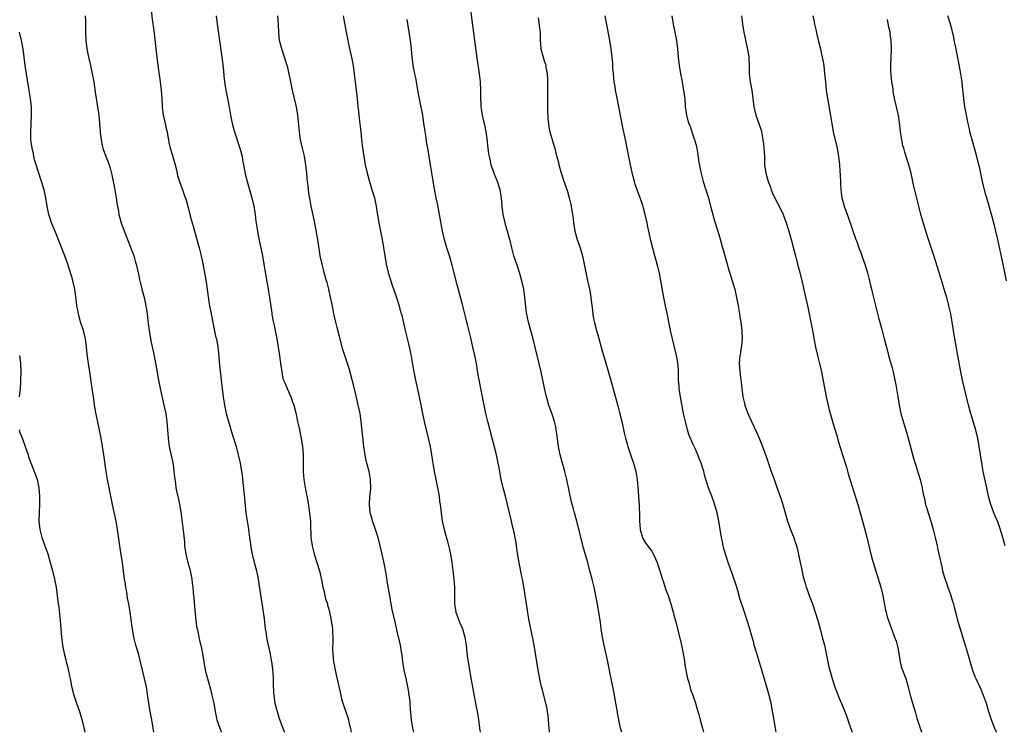
# Model space of a CAD drawing. Units: inches. Extents: x 2634000 to 2635446, y 1452000 to 1455000.
# Drawn here: x 2634958 to 2635196, y 1452000 to 1452172 of the extents above; entities that cross this region are included whole.
import ezdxf

# ---------------------------------------------------------------- set-up
doc = ezdxf.new("R2010")
doc.units = ezdxf.units.IN
doc.header["$MEASUREMENT"] = 0
doc.layers.add('LD26341452_10ft', color=7, linetype='Continuous')

msp = doc.modelspace()

# ---------------------------------------------------------------- linework, layer by layer
at = {"layer": 'LD26341452_10ft'}
for points, elevation in [([(2634989.98, 1452175), (2634990.44, 1452171.56), (2634990.59, 1452170.59), (2634990.81, 1452168.81), (2634991.2, 1452165), (2634991.43, 1452163), (2634991.7, 1452161), (2634992.3, 1452157), (2634992.53, 1452155), (2634992.65, 1452153), (2634992.72, 1452151), (2634992.99, 1452149), (2634993.49, 1452147), (2634993.75, 1452145.75), (2634993.95, 1452145), (2634994.15, 1452143.85), (2634994.25, 1452143), (2634994.37, 1452142.38), (2634994.68, 1452141), (2634995.25, 1452139.25), (2634995.9, 1452137), (2634996.2, 1452135.8), (2634996.46, 1452134.46), (2634996.9, 1452133), (2634997.64, 1452131), (2634998.02, 1452130.02), (2634998.51, 1452128.51), (2634999, 1452126.67), (2634999.42, 1452125), (2634999.77, 1452123.77), (2634999.98, 1452123), (2635000.22, 1452122.22), (2635001.15, 1452119), (2635001.7, 1452117), (2635002.19, 1452115), (2635002.67, 1452112.67), (2635003.27, 1452109.27), (2635003.54, 1452107.54), (2635004.05, 1452103.95), (2635004.2, 1452103), (2635004.55, 1452101), (2635004.95, 1452098.95), (2635005.67, 1452095.67), (2635005.84, 1452095), (2635006.18, 1452093), (2635006.35, 1452091.65), (2635006.45, 1452090.45), (2635006.63, 1452088.63), (2635007.04, 1452085), (2635007.5, 1452081), (2635007.77, 1452079), (2635008.18, 1452077), (2635008.76, 1452075), (2635009.77, 1452071.76), (2635010.6, 1452069), (2635011.14, 1452067), (2635011.56, 1452065), (2635011.9, 1452063), (2635012.04, 1452062.04), (2635012.27, 1452060.27), (2635012.61, 1452056.61), (2635012.79, 1452054.79), (2635012.99, 1452053), (2635013.27, 1452051), (2635013.52, 1452049.52), (2635013.68, 1452048.32), (2635013.88, 1452047), (2635014.24, 1452044.24), (2635014.46, 1452043), (2635014.95, 1452041), (2635015.5, 1452039), (2635015.76, 1452037.76), (2635015.93, 1452037), (2635016.12, 1452035.88), (2635017, 1452030.1), (2635017.37, 1452027.37), (2635017.64, 1452025), (2635017.78, 1452024.22), (2635017.96, 1452023), (2635018.12, 1452022.12), (2635018.74, 1452019.26), (2635019.16, 1452017), (2635019.36, 1452015.36), (2635019.42, 1452015), (2635019.47, 1452014.53), (2635019.56, 1452013), (2635019.57, 1452011.57), (2635019.67, 1452009.67), (2635019.68, 1452009), (2635019.78, 1452008.22), (2635019.99, 1452007), (2635020.51, 1452005), (2635021, 1452003.37), (2635021.87, 1452001), (2635022.19, 1452000.19), (2635022.26, 1452000)], 11060), ([(2635103.73, 1452000), (2635103.46, 1452001), (2635103.04, 1452003.04), (2635102.72, 1452004.72), (2635102.64, 1452005.36), (2635102.34, 1452007), (2635101.83, 1452009.83), (2635101.49, 1452011.49), (2635101, 1452013.74), (2635100.34, 1452017), (2635099.48, 1452021), (2635099.08, 1452023), (2635098.78, 1452025), (2635098.56, 1452026.56), (2635098.52, 1452027), (2635098.22, 1452029), (2635098.03, 1452029.97), (2635097.74, 1452031.74), (2635097.05, 1452035), (2635096.57, 1452037), (2635096.06, 1452039), (2635095.5, 1452041), (2635094.48, 1452044.48), (2635094.15, 1452045.85), (2635093.84, 1452047), (2635093.52, 1452048.48), (2635093.3, 1452049.3), (2635092.89, 1452051), (2635092.29, 1452053), (2635092.04, 1452053.96), (2635091.73, 1452055), (2635091.57, 1452055.57), (2635090.49, 1452061), (2635090, 1452063), (2635088.89, 1452067), (2635088.48, 1452069), (2635088.08, 1452072.08), (2635087.93, 1452073), (2635087.78, 1452073.78), (2635087.48, 1452075), (2635087, 1452076.55), (2635086.16, 1452079), (2635085.58, 1452081), (2635085.09, 1452083.09), (2635084.24, 1452087), (2635083.79, 1452089), (2635082.85, 1452093), (2635082.32, 1452095), (2635081.77, 1452097), (2635081.23, 1452099), (2635080.76, 1452101.24), (2635080.45, 1452103.55), (2635080.3, 1452105), (2635080.05, 1452107), (2635079.64, 1452109), (2635079.06, 1452111), (2635078.52, 1452112.52), (2635078.07, 1452113.93), (2635077.71, 1452115), (2635077.16, 1452117), (2635076.75, 1452118.75), (2635076.52, 1452119.48), (2635076.11, 1452121), (2635075.74, 1452122.26), (2635075.54, 1452123), (2635075.12, 1452125), (2635074.88, 1452127), (2635074.7, 1452129), (2635074.44, 1452130.44), (2635074.36, 1452131), (2635073.72, 1452133), (2635072.9, 1452134.9), (2635072.83, 1452135.17), (2635072.22, 1452137), (2635072.03, 1452137.97), (2635071.78, 1452139), (2635071.66, 1452139.66), (2635071.49, 1452141), (2635071.24, 1452143.24), (2635070.99, 1452145), (2635070.68, 1452146.68), (2635070.44, 1452147.56), (2635070.13, 1452149), (2635069.94, 1452150.06), (2635069.82, 1452151), (2635069.81, 1452151.81), (2635069.73, 1452153), (2635069.7, 1452154.3), (2635069.71, 1452155), (2635069.63, 1452157), (2635069.42, 1452159), (2635068.83, 1452162.83), (2635068.29, 1452167), (2635067.17, 1452175)], 11110), ([(2634974.2, 1452173), (2634974.21, 1452171.79), (2634974.28, 1452170.28), (2634974.27, 1452169), (2634974.35, 1452167), (2634974.58, 1452165), (2634975, 1452163), (2634975.46, 1452161), (2634975.87, 1452159), (2634976.22, 1452157), (2634976.58, 1452154.58), (2634977.16, 1452151), (2634977.42, 1452149), (2634977.61, 1452147), (2634977.77, 1452145), (2634977.88, 1452144.12), (2634978, 1452143), (2634978.3, 1452141.7), (2634978.44, 1452141), (2634978.57, 1452140.58), (2634979.93, 1452137), (2634980.2, 1452136.2), (2634980.6, 1452134.6), (2634980.95, 1452133), (2634981.33, 1452131), (2634981.55, 1452129.55), (2634981.66, 1452129), (2634981.8, 1452127.8), (2634981.94, 1452127), (2634982.18, 1452125.82), (2634982.3, 1452125), (2634982.44, 1452124.44), (2634982.87, 1452123), (2634983.43, 1452121.43), (2634985.13, 1452117.13), (2634985.67, 1452115.67), (2634985.89, 1452115), (2634986.23, 1452113.77), (2634986.46, 1452113), (2634987, 1452110.64), (2634987.29, 1452109.29), (2634987.68, 1452107.68), (2634987.88, 1452107), (2634988.41, 1452105), (2634988.84, 1452103), (2634989.14, 1452101), (2634989.4, 1452098.6), (2634989.61, 1452097), (2634989.95, 1452095), (2634990.11, 1452094.11), (2634990.72, 1452091.28), (2634991.15, 1452089.15), (2634991.45, 1452087.45), (2634991.61, 1452086.4), (2634991.84, 1452085), (2634992.23, 1452083), (2634993.19, 1452079), (2634993.61, 1452077), (2634993.88, 1452075), (2634994.18, 1452071), (2634994.37, 1452069.63), (2634994.47, 1452069), (2634995.37, 1452064.62), (2634995.59, 1452063), (2634995.7, 1452061.7), (2634995.96, 1452060.04), (2634996.09, 1452059), (2634996.41, 1452057.59), (2634996.52, 1452057), (2634996.96, 1452055), (2634997.24, 1452053.24), (2634997.89, 1452048.11), (2634998.12, 1452045.88), (2634998.18, 1452045), (2634998.45, 1452043), (2634998.94, 1452041), (2634999.4, 1452039.4), (2634999.76, 1452037.76), (2634999.88, 1452037), (2634999.99, 1452036.01), (2635000.14, 1452035), (2635000.25, 1452033.75), (2635000.41, 1452032.41), (2635000.62, 1452029.38), (2635000.71, 1452028.71), (2635000.9, 1452026.9), (2635001.16, 1452025.16), (2635001.25, 1452024.75), (2635001.59, 1452023), (2635001.83, 1452021.83), (2635002.06, 1452021), (2635002.46, 1452019), (2635002.78, 1452017), (2635003.17, 1452015), (2635003.68, 1452013), (2635004.24, 1452011), (2635004.39, 1452010.39), (2635004.77, 1452009), (2635005.2, 1452007), (2635005.54, 1452005), (2635005.99, 1452003), (2635006.65, 1452001), (2635007, 1452000.1), (2635007.04, 1452000)], 11050), ([(2635005.8, 1452173), (2635006.04, 1452171), (2635006.6, 1452167), (2635007.2, 1452163), (2635007.49, 1452160.51), (2635007.72, 1452157.72), (2635007.97, 1452155.97), (2635008.14, 1452155), (2635008.62, 1452152.62), (2635008.93, 1452150.93), (2635009.25, 1452149), (2635009.65, 1452147), (2635010.2, 1452145), (2635011.54, 1452141), (2635011.86, 1452139.86), (2635012.05, 1452139), (2635012.27, 1452137.73), (2635012.42, 1452137), (2635012.82, 1452134.82), (2635013.25, 1452133), (2635014.38, 1452129), (2635014.86, 1452127), (2635015.18, 1452125), (2635015.39, 1452123.39), (2635015.55, 1452122.45), (2635015.78, 1452121), (2635015.97, 1452119.97), (2635017, 1452115), (2635017.32, 1452113), (2635017.54, 1452111.54), (2635018.36, 1452107), (2635018.43, 1452106.43), (2635018.67, 1452105), (2635019.22, 1452101.22), (2635019.27, 1452101), (2635019.51, 1452099.51), (2635019.8, 1452098.2), (2635020.17, 1452096.17), (2635020.41, 1452095), (2635020.77, 1452093), (2635021.08, 1452091), (2635021.36, 1452089), (2635021.54, 1452087.54), (2635021.62, 1452087), (2635021.85, 1452085.85), (2635022.07, 1452085), (2635022.34, 1452084.34), (2635022.92, 1452083), (2635023.84, 1452081), (2635024.24, 1452079.76), (2635024.52, 1452079), (2635025, 1452077.14), (2635025.45, 1452075), (2635025.74, 1452073.74), (2635025.88, 1452073), (2635026.11, 1452072.11), (2635026.31, 1452071), (2635026.56, 1452069.44), (2635026.65, 1452069), (2635026.8, 1452067), (2635026.79, 1452063), (2635026.96, 1452061), (2635027.37, 1452058.63), (2635027.89, 1452055.89), (2635028.34, 1452053), (2635028.54, 1452051), (2635028.54, 1452050.54), (2635028.69, 1452047), (2635028.96, 1452045.04), (2635029.4, 1452043.4), (2635029.49, 1452043), (2635029.71, 1452042.29), (2635030.14, 1452041), (2635030.72, 1452039), (2635031.19, 1452036.81), (2635031.54, 1452035), (2635031.78, 1452034.22), (2635032.22, 1452032.22), (2635032.66, 1452031), (2635032.71, 1452030.71), (2635033, 1452029.73), (2635033.19, 1452029), (2635033.48, 1452027.48), (2635033.59, 1452027), (2635033.86, 1452025), (2635033.89, 1452024.11), (2635033.96, 1452023), (2635033.98, 1452021.98), (2635033.92, 1452020.08), (2635033.96, 1452019), (2635034.04, 1452017.96), (2635034.16, 1452017), (2635034.31, 1452016.31), (2635034.54, 1452015), (2635035.36, 1452011.36), (2635035.7, 1452009.7), (2635036.09, 1452008.09), (2635036.4, 1452007), (2635037, 1452005.15), (2635037.58, 1452003.58), (2635037.73, 1452003), (2635037.94, 1452002.06), (2635038.23, 1452001), (2635038.35, 1452000.35), (2635038.41, 1452000)], 11070), ([(2635053.54, 1452000), (2635053.29, 1452001), (2635052.95, 1452003), (2635052.78, 1452004.78), (2635052.63, 1452006.63), (2635052.6, 1452007.4), (2635052.41, 1452009), (2635052.21, 1452010.21), (2635052.11, 1452011), (2635051.68, 1452013), (2635051.22, 1452015), (2635050.9, 1452017), (2635050.71, 1452018.71), (2635050.55, 1452019.45), (2635050.29, 1452021), (2635050.08, 1452022.08), (2635049.84, 1452023), (2635048.9, 1452027), (2635048.32, 1452029.68), (2635048.07, 1452031), (2635047.91, 1452031.91), (2635047.69, 1452033), (2635047.33, 1452035), (2635046.76, 1452038.76), (2635046.47, 1452040.47), (2635046.08, 1452041.92), (2635045.85, 1452043), (2635045.38, 1452045), (2635044.88, 1452047), (2635044.23, 1452049), (2635043.95, 1452049.95), (2635043.54, 1452051), (2635043.44, 1452051.44), (2635043, 1452053), (2635042.78, 1452055), (2635042.87, 1452056.87), (2635043.1, 1452058.9), (2635043.09, 1452061), (2635042.73, 1452063), (2635042.18, 1452065), (2635041.96, 1452065.96), (2635041.74, 1452067), (2635041.57, 1452068.43), (2635041.48, 1452069), (2635040.84, 1452075), (2635040.54, 1452077), (2635040.11, 1452079), (2635039.84, 1452080.16), (2635039, 1452083.6), (2635038.3, 1452086.3), (2635037.87, 1452087.87), (2635037.52, 1452089), (2635037, 1452090.5), (2635036.39, 1452092.39), (2635035.54, 1452095.54), (2635035, 1452097.74), (2635034.67, 1452099), (2635034.36, 1452100.36), (2635034.23, 1452101), (2635034.06, 1452101.94), (2635033.85, 1452103), (2635033.36, 1452105.36), (2635032.98, 1452106.98), (2635032.58, 1452108.58), (2635032.46, 1452109), (2635032.15, 1452110.15), (2635031.89, 1452111), (2635031.71, 1452111.71), (2635031.36, 1452113), (2635030.94, 1452115), (2635030.33, 1452119), (2635030.19, 1452119.81), (2635029.58, 1452123), (2635028.77, 1452127), (2635028.49, 1452128.49), (2635028.19, 1452130.19), (2635027.99, 1452132.01), (2635027.84, 1452133), (2635027.75, 1452133.75), (2635027.65, 1452135), (2635027.45, 1452137), (2635027.09, 1452139.09), (2635026.62, 1452141), (2635026.18, 1452143), (2635025.89, 1452145), (2635025.52, 1452149), (2635025.22, 1452151), (2635024.66, 1452153.34), (2635024.22, 1452155), (2635023.79, 1452157), (2635023.42, 1452159), (2635023, 1452160.79), (2635022.95, 1452161), (2635022.3, 1452163), (2635021.62, 1452165), (2635021.11, 1452167), (2635020.89, 1452168.89), (2635020.81, 1452171), (2635020.66, 1452173)], 11080), ([(2635036.43, 1452173), (2635037.19, 1452169), (2635037.49, 1452167.49), (2635037.84, 1452165.84), (2635038.59, 1452162.59), (2635038.89, 1452161), (2635039.14, 1452159), (2635039.33, 1452157), (2635039.81, 1452153), (2635040.01, 1452151), (2635040.14, 1452149.86), (2635040.22, 1452149), (2635040.42, 1452147.58), (2635040.69, 1452145), (2635040.85, 1452143.15), (2635041.09, 1452141), (2635041.41, 1452139), (2635041.78, 1452137), (2635042.22, 1452135), (2635042.78, 1452133), (2635043.42, 1452131), (2635043.77, 1452129.77), (2635044, 1452129), (2635044.42, 1452127), (2635044.69, 1452125.31), (2635045.08, 1452123), (2635045.46, 1452121), (2635045.87, 1452119), (2635046.23, 1452117), (2635046.51, 1452115), (2635046.84, 1452113), (2635047.34, 1452111), (2635048.21, 1452108.21), (2635049.25, 1452105.25), (2635049.95, 1452103), (2635050.18, 1452102.18), (2635050.59, 1452100.59), (2635051.46, 1452097), (2635052.23, 1452093.77), (2635052.77, 1452091.23), (2635053.21, 1452088.79), (2635053.52, 1452087), (2635053.92, 1452085), (2635054.8, 1452081), (2635055.58, 1452077), (2635056.03, 1452075), (2635057.01, 1452071.01), (2635057.44, 1452069), (2635057.79, 1452067), (2635057.96, 1452065.96), (2635058.09, 1452065), (2635058.41, 1452063), (2635058.82, 1452061), (2635059.26, 1452059), (2635059.61, 1452057), (2635059.76, 1452055.76), (2635059.87, 1452055), (2635060.09, 1452053), (2635060.37, 1452051), (2635060.81, 1452049), (2635061.76, 1452045.76), (2635062.14, 1452044.14), (2635062.37, 1452043), (2635062.71, 1452041), (2635062.97, 1452039.03), (2635063.19, 1452037), (2635063.35, 1452035), (2635063.37, 1452033), (2635063.35, 1452031), (2635063.66, 1452029), (2635064.57, 1452026.57), (2635065.26, 1452025), (2635065.84, 1452023), (2635066.14, 1452021), (2635066.42, 1452018.42), (2635066.62, 1452017), (2635066.93, 1452015), (2635067.34, 1452012.66), (2635068.52, 1452006.52), (2635068.79, 1452005), (2635069.1, 1452003.1), (2635069.38, 1452001), (2635069.54, 1452000)], 11090), ([(2635086.28, 1452000), (2635086.17, 1452001), (2635086.1, 1452001.9), (2635086.03, 1452003), (2635085.95, 1452003.95), (2635085.81, 1452005), (2635085.69, 1452005.69), (2635085.42, 1452007), (2635084.49, 1452010.49), (2635084.37, 1452011), (2635084.1, 1452012.1), (2635083.54, 1452015), (2635082.56, 1452021), (2635082.32, 1452022.32), (2635081.76, 1452025), (2635081.32, 1452027.32), (2635080.7, 1452031), (2635080.39, 1452033), (2635080.23, 1452034.23), (2635079.89, 1452036.11), (2635079.75, 1452037), (2635079.63, 1452037.63), (2635078.95, 1452040.95), (2635078.65, 1452042.65), (2635078.39, 1452044.39), (2635078.2, 1452045.8), (2635078.01, 1452047), (2635077.76, 1452048.24), (2635077.59, 1452049), (2635077.45, 1452049.45), (2635077.09, 1452051), (2635076.59, 1452053), (2635075.63, 1452057), (2635075.11, 1452059), (2635074.65, 1452061), (2635074.4, 1452062.4), (2635074.09, 1452063.91), (2635073.9, 1452065), (2635073.46, 1452067), (2635072.47, 1452071), (2635071.41, 1452075), (2635070.93, 1452077), (2635070.08, 1452081), (2635069.68, 1452083), (2635069, 1452086.75), (2635068.63, 1452089), (2635068.26, 1452091), (2635067.81, 1452093), (2635067.26, 1452095.26), (2635066.46, 1452098.46), (2635066.3, 1452099), (2635066.06, 1452100.06), (2635065.81, 1452101), (2635065.32, 1452103), (2635063.99, 1452108.01), (2635063.2, 1452111.2), (2635062.79, 1452112.79), (2635062.13, 1452115), (2635061.49, 1452117), (2635060.91, 1452118.91), (2635060.42, 1452121), (2635059.73, 1452125), (2635059.28, 1452127.28), (2635058.92, 1452129), (2635058.43, 1452131.57), (2635057.53, 1452137), (2635056.89, 1452141), (2635056.6, 1452142.6), (2635056.48, 1452143.52), (2635056.08, 1452146.08), (2635055.97, 1452147), (2635055.66, 1452149), (2635055.3, 1452151), (2635055.24, 1452151.24), (2635054.48, 1452155), (2635054.13, 1452157), (2635053.98, 1452157.98), (2635053.77, 1452159), (2635053.48, 1452160.52), (2635053.15, 1452163), (2635052.95, 1452165), (2635052.7, 1452167), (2635051.92, 1452172.08)], 11100), ([(2635083.53, 1452172.47), (2635083.89, 1452170.11), (2635083.99, 1452169), (2635083.99, 1452167.99), (2635084.04, 1452167), (2635084.11, 1452166.11), (2635084.22, 1452165), (2635084.73, 1452163), (2635085, 1452162.13), (2635085.29, 1452161.29), (2635085.36, 1452161), (2635085.41, 1452160.59), (2635085.71, 1452159), (2635085.78, 1452157.78), (2635085.81, 1452157), (2635085.82, 1452155.82), (2635085.77, 1452154.23), (2635085.77, 1452153), (2635085.79, 1452151.79), (2635085.77, 1452151), (2635085.77, 1452150.23), (2635085.9, 1452148.1), (2635086.01, 1452147), (2635086.14, 1452146.14), (2635086.35, 1452145), (2635087, 1452142.78), (2635087.43, 1452141.43), (2635087.59, 1452141), (2635087.85, 1452139.85), (2635088.09, 1452139), (2635088.43, 1452137.57), (2635088.55, 1452137), (2635089.08, 1452135.08), (2635089.56, 1452133.56), (2635090.59, 1452130.59), (2635091.07, 1452129), (2635091.44, 1452127.44), (2635091.54, 1452127), (2635091.63, 1452126.37), (2635091.86, 1452125), (2635092.01, 1452124.01), (2635092.11, 1452123), (2635092.42, 1452121), (2635092.93, 1452119), (2635093.65, 1452117), (2635094.27, 1452115), (2635094.68, 1452113), (2635095.05, 1452111), (2635095.48, 1452109), (2635095.64, 1452108.36), (2635095.94, 1452107), (2635096.09, 1452106.09), (2635096.29, 1452105), (2635096.43, 1452103.57), (2635096.57, 1452102.57), (2635096.72, 1452101), (2635096.78, 1452100.78), (2635097, 1452099.49), (2635097.12, 1452098.88), (2635097.65, 1452097), (2635097.98, 1452095.98), (2635099, 1452092.11), (2635099.7, 1452089.7), (2635100.62, 1452086.62), (2635101, 1452085.29), (2635102.79, 1452078.79), (2635103.2, 1452077.2), (2635103.73, 1452075), (2635104.31, 1452072.31), (2635104.63, 1452071), (2635105, 1452069.64), (2635105.19, 1452069), (2635106.14, 1452066.14), (2635106.54, 1452065), (2635107.11, 1452063), (2635107.45, 1452061), (2635107.7, 1452058.3), (2635107.79, 1452057), (2635107.84, 1452055.84), (2635107.93, 1452055), (2635107.94, 1452053.94), (2635107.99, 1452053), (2635108, 1452051), (2635108.09, 1452050.09), (2635108.16, 1452049), (2635108.71, 1452047), (2635108.79, 1452046.79), (2635109.57, 1452045.57), (2635110.42, 1452044.42), (2635111, 1452043.7), (2635111.27, 1452043.27), (2635111.9, 1452041.9), (2635112.26, 1452041), (2635112.45, 1452040.45), (2635113, 1452038.77), (2635113.39, 1452037.39), (2635113.79, 1452036.21), (2635114.37, 1452034.37), (2635114.92, 1452033), (2635115.59, 1452031), (2635116.16, 1452029), (2635116.32, 1452028.32), (2635116.68, 1452027), (2635118.17, 1452021), (2635118.57, 1452019), (2635118.86, 1452017.14), (2635119, 1452016.4), (2635119.22, 1452015), (2635119.64, 1452013), (2635119.92, 1452012.08), (2635120.35, 1452010.35), (2635120.88, 1452009), (2635121.55, 1452007), (2635121.86, 1452005.86), (2635122.14, 1452005), (2635122.32, 1452004.32), (2635122.7, 1452003), (2635123.24, 1452001), (2635123.49, 1452000)], 11120), ([(2635141.03, 1452000), (2635140.89, 1452001), (2635140.32, 1452004.32), (2635140, 1452006), (2635139.78, 1452007), (2635139.23, 1452009.23), (2635139, 1452010.09), (2635137.57, 1452015), (2635136.31, 1452019), (2635135.74, 1452021), (2635135.6, 1452021.6), (2635135, 1452023.77), (2635134.64, 1452025), (2635134.01, 1452027), (2635133.25, 1452029.25), (2635132.28, 1452032.28), (2635132.09, 1452033), (2635131.5, 1452035), (2635130.37, 1452038.37), (2635129.85, 1452039.85), (2635129.43, 1452041), (2635128.76, 1452043), (2635128.4, 1452044.4), (2635128.21, 1452045), (2635128.03, 1452046.03), (2635127.8, 1452047), (2635127.14, 1452051), (2635126.73, 1452053), (2635126.36, 1452054.36), (2635125.88, 1452055.88), (2635125.45, 1452057), (2635124.71, 1452059), (2635124.29, 1452060.29), (2635124.07, 1452061), (2635123.8, 1452061.8), (2635123.51, 1452063), (2635122.92, 1452065), (2635122.33, 1452066.33), (2635122.13, 1452067), (2635121.45, 1452068.55), (2635121, 1452069.46), (2635119.93, 1452071.93), (2635119.61, 1452073), (2635119.09, 1452075), (2635118.66, 1452077), (2635117.91, 1452081), (2635117.61, 1452083), (2635117.59, 1452083.59), (2635117.47, 1452085), (2635117.42, 1452086.58), (2635117.47, 1452087.47), (2635117.31, 1452089.31), (2635116.98, 1452091), (2635115.98, 1452095), (2635115.54, 1452097), (2635114.79, 1452100.79), (2635114.3, 1452103), (2635113.88, 1452105), (2635113.19, 1452109), (2635112.82, 1452110.82), (2635112.42, 1452112.42), (2635111.73, 1452115), (2635110.76, 1452118.76), (2635110.02, 1452122.02), (2635109.84, 1452123), (2635109.4, 1452125), (2635109, 1452126.53), (2635108.79, 1452127.21), (2635108.17, 1452129), (2635107.85, 1452129.85), (2635107.44, 1452131), (2635107, 1452132.35), (2635106.79, 1452133), (2635106.41, 1452134.41), (2635105.85, 1452137), (2635105.07, 1452141), (2635104.72, 1452142.72), (2635104, 1452146), (2635102.67, 1452152.67), (2635102.54, 1452153.46), (2635102.23, 1452155), (2635102.11, 1452155.89), (2635101.92, 1452157), (2635101.72, 1452159), (2635101.61, 1452160.39), (2635101.55, 1452161.55), (2635101.41, 1452163), (2635101.16, 1452165), (2635100.84, 1452167), (2635099.72, 1452173)], 11130), ([(2635115.79, 1452173), (2635116.11, 1452171), (2635116.61, 1452168.61), (2635116.91, 1452167), (2635117.17, 1452165), (2635117.35, 1452163), (2635117.57, 1452161), (2635117.89, 1452159), (2635118.28, 1452157), (2635118.41, 1452156.41), (2635118.67, 1452155), (2635118.94, 1452152.94), (2635119.07, 1452151.07), (2635119.36, 1452149), (2635119.71, 1452147.71), (2635119.93, 1452147), (2635120.22, 1452146.22), (2635121, 1452143.99), (2635121.33, 1452143), (2635121.71, 1452141.71), (2635122.06, 1452140.06), (2635122.38, 1452137.62), (2635122.8, 1452135.2), (2635122.87, 1452134.87), (2635123.39, 1452133), (2635124.02, 1452131), (2635124.24, 1452130.24), (2635124.65, 1452129), (2635125.19, 1452127), (2635125.69, 1452125), (2635126, 1452124), (2635126.25, 1452123), (2635127.41, 1452119.41), (2635128.08, 1452117), (2635128.26, 1452116.26), (2635129.17, 1452113), (2635129.6, 1452111.6), (2635130.43, 1452109), (2635131, 1452107), (2635131.44, 1452105), (2635131.82, 1452103), (2635132.16, 1452101), (2635132.26, 1452100.26), (2635132.47, 1452099), (2635132.7, 1452097), (2635132.69, 1452096.69), (2635132.77, 1452095), (2635132.66, 1452093.34), (2635132.57, 1452093), (2635132.41, 1452091.59), (2635132.22, 1452091), (2635132.14, 1452090.14), (2635132.12, 1452089), (2635132.44, 1452085.56), (2635132.58, 1452084.58), (2635132.71, 1452083), (2635133, 1452081), (2635133.38, 1452079.38), (2635133.46, 1452079), (2635133.86, 1452077.86), (2635134.14, 1452077), (2635135.03, 1452075), (2635136.33, 1452072.33), (2635136.92, 1452071), (2635137.71, 1452069), (2635138.58, 1452066.58), (2635139.8, 1452063), (2635140.13, 1452062.13), (2635140.5, 1452061), (2635141.32, 1452058.68), (2635142.25, 1452056.25), (2635142.7, 1452054.7), (2635143, 1452053.54), (2635143.77, 1452051), (2635144.51, 1452049), (2635145, 1452047.77), (2635145.27, 1452047), (2635145.37, 1452046.63), (2635145.89, 1452045), (2635146.14, 1452044.14), (2635146.52, 1452042.52), (2635146.84, 1452041), (2635147.19, 1452039.19), (2635147.55, 1452037.55), (2635147.98, 1452035.98), (2635148.29, 1452035), (2635148.47, 1452034.47), (2635149, 1452033), (2635149.76, 1452031), (2635150.47, 1452029), (2635151.08, 1452027), (2635151.63, 1452025), (2635152.16, 1452023), (2635152.66, 1452021), (2635153.5, 1452017), (2635153.77, 1452015.77), (2635154.54, 1452013), (2635155.12, 1452011.12), (2635155.65, 1452009.65), (2635156.21, 1452008.21), (2635157, 1452006.41), (2635157.96, 1452003.96), (2635159, 1452001.09), (2635159.36, 1452000)], 11140), ([(2635132.64, 1452173), (2635133, 1452170.37), (2635133.21, 1452169), (2635133.5, 1452167.5), (2635133.86, 1452165.86), (2635134.06, 1452165), (2635134.39, 1452163), (2635134.43, 1452162.43), (2635134.49, 1452161), (2635134.51, 1452159.49), (2635134.53, 1452159), (2635134.74, 1452157), (2635135.12, 1452155), (2635135.41, 1452153), (2635135.63, 1452151), (2635136.09, 1452149), (2635136.81, 1452147), (2635137.37, 1452145.37), (2635137.45, 1452145), (2635137.53, 1452144.47), (2635137.83, 1452143), (2635137.98, 1452141.98), (2635138.07, 1452141), (2635138.17, 1452139), (2635138.23, 1452137), (2635138.55, 1452135), (2635139.12, 1452133), (2635139.62, 1452131.62), (2635139.82, 1452131), (2635140.14, 1452130.14), (2635140.77, 1452128.77), (2635141.75, 1452127), (2635142.68, 1452125), (2635142.77, 1452124.77), (2635143.41, 1452123), (2635144.05, 1452121), (2635144.65, 1452119), (2635144.71, 1452118.71), (2635145.24, 1452116.76), (2635145.66, 1452115), (2635145.9, 1452114.1), (2635146.18, 1452113), (2635146.75, 1452111), (2635147.25, 1452109), (2635148.66, 1452102.66), (2635149, 1452101.01), (2635149.78, 1452097), (2635150.27, 1452094.27), (2635150.53, 1452093), (2635151, 1452091), (2635151.51, 1452089), (2635151.96, 1452087), (2635153.13, 1452081), (2635153.84, 1452077.84), (2635154.6, 1452075), (2635155, 1452073.65), (2635155.63, 1452071.63), (2635156.18, 1452069.82), (2635157.07, 1452067), (2635157.96, 1452064.04), (2635158.43, 1452062.43), (2635160.76, 1452055), (2635161.34, 1452053), (2635161.88, 1452051), (2635162.1, 1452050.1), (2635162.87, 1452047.13), (2635163.89, 1452043), (2635164.22, 1452041.78), (2635164.44, 1452041), (2635166.28, 1452035), (2635166.8, 1452033), (2635167.45, 1452029.45), (2635167.54, 1452029), (2635167.85, 1452027.85), (2635168.11, 1452027), (2635169.63, 1452023), (2635169.97, 1452021.97), (2635170.25, 1452021), (2635170.39, 1452020.39), (2635170.64, 1452019), (2635170.97, 1452016.97), (2635171.4, 1452015.4), (2635172.3, 1452013), (2635172.92, 1452010.92), (2635173.38, 1452009), (2635173.95, 1452007), (2635174.67, 1452004.67), (2635175, 1452003.42), (2635175.75, 1452001), (2635176.1, 1452000.1), (2635176.13, 1452000)], 11150), ([(2635149.84, 1452173), (2635150.09, 1452171.91), (2635150.27, 1452171), (2635150.67, 1452169.33), (2635150.78, 1452168.78), (2635151.24, 1452166.76), (2635151.69, 1452165), (2635151.86, 1452164.14), (2635152.16, 1452163), (2635152.3, 1452162.3), (2635152.49, 1452161), (2635152.71, 1452159), (2635152.91, 1452157), (2635153.13, 1452155), (2635153.41, 1452153), (2635153.62, 1452151.62), (2635154.51, 1452146.5), (2635154.81, 1452145), (2635155.71, 1452141), (2635156.07, 1452139), (2635156.32, 1452137), (2635156.41, 1452135.59), (2635156.5, 1452134.5), (2635156.54, 1452133), (2635156.57, 1452132.57), (2635156.63, 1452131), (2635156.87, 1452129), (2635157, 1452128.46), (2635157.41, 1452127), (2635158.37, 1452124.37), (2635160.28, 1452119), (2635160.49, 1452118.49), (2635161.01, 1452117), (2635161.56, 1452115.56), (2635161.73, 1452115), (2635162.41, 1452113), (2635163.04, 1452110.96), (2635163.57, 1452109), (2635163.83, 1452107.83), (2635164.05, 1452107), (2635164.22, 1452106.22), (2635165.83, 1452099.83), (2635166.46, 1452097.54), (2635167.13, 1452095), (2635167.63, 1452093), (2635168.16, 1452091), (2635169, 1452088.03), (2635169.25, 1452087), (2635169.67, 1452085), (2635169.88, 1452083.88), (2635170.37, 1452081), (2635170.73, 1452079), (2635171.13, 1452077), (2635171.67, 1452075), (2635172.45, 1452072.45), (2635172.87, 1452071), (2635174.2, 1452066.2), (2635175.75, 1452061), (2635176.02, 1452060.02), (2635176.25, 1452059), (2635176.53, 1452057.47), (2635176.72, 1452056.72), (2635177.08, 1452055), (2635177.53, 1452053.53), (2635177.68, 1452053), (2635178.33, 1452051), (2635178.9, 1452049), (2635179.4, 1452047), (2635179.7, 1452045.7), (2635179.89, 1452045), (2635180.05, 1452044.05), (2635180.33, 1452043), (2635180.71, 1452041.29), (2635180.75, 1452041), (2635181, 1452039.91), (2635181.22, 1452039), (2635181.61, 1452037.61), (2635182.46, 1452035), (2635183, 1452033.51), (2635183.63, 1452031.63), (2635183.81, 1452031), (2635184.08, 1452029.92), (2635184.48, 1452028.48), (2635184.84, 1452027), (2635185.42, 1452025), (2635186.29, 1452022.29), (2635186.69, 1452021), (2635187.37, 1452018.63), (2635188.07, 1452016.07), (2635188.42, 1452015), (2635189, 1452013.49), (2635189.21, 1452013), (2635189.79, 1452011.79), (2635190.41, 1452010.41), (2635191, 1452009), (2635191.7, 1452007), (2635192.31, 1452005), (2635193, 1452002.88), (2635193.76, 1452001), (2635194.15, 1452000.15), (2635194.22, 1452000)], 11160), ([(2635196.32, 1452045), (2635195.78, 1452047), (2635195.12, 1452049.12), (2635194.59, 1452050.59), (2635193.61, 1452053), (2635192.86, 1452055), (2635192.3, 1452057), (2635191.85, 1452059), (2635191.02, 1452063), (2635190.66, 1452065), (2635190.07, 1452069), (2635189.7, 1452071), (2635189.16, 1452073.16), (2635188.02, 1452077), (2635187.48, 1452079), (2635186, 1452085), (2635185.58, 1452087), (2635185.18, 1452089.18), (2635184.17, 1452095), (2635183.52, 1452099), (2635183.17, 1452101), (2635182.75, 1452103), (2635182.66, 1452103.34), (2635182.21, 1452105), (2635181.91, 1452105.91), (2635181.6, 1452107), (2635180.37, 1452111), (2635179, 1452115.36), (2635177.78, 1452119), (2635177.22, 1452120.78), (2635176.18, 1452124.18), (2635175.95, 1452125), (2635175.44, 1452127), (2635174.21, 1452132.21), (2635173.59, 1452135), (2635173.08, 1452137), (2635172.44, 1452139), (2635172.05, 1452140.05), (2635171.81, 1452141), (2635171.62, 1452141.62), (2635171.33, 1452143), (2635171.03, 1452145), (2635170.78, 1452147.22), (2635170.52, 1452149), (2635170.25, 1452150.25), (2635170.1, 1452151), (2635169.63, 1452153), (2635169.3, 1452154.7), (2635169.25, 1452155), (2635169.25, 1452155.25), (2635168.97, 1452157), (2635168.8, 1452158.81), (2635168.76, 1452159), (2635168.74, 1452159.26), (2635168.68, 1452161), (2635168.88, 1452165), (2635168.82, 1452167), (2635168.58, 1452168.58), (2635168.53, 1452169), (2635168.25, 1452170.25), (2635167.88, 1452172.12)], 11170), ([(2635196.64, 1452109), (2635195.83, 1452113), (2635195.52, 1452114.48), (2635194.54, 1452119), (2635194.08, 1452121), (2635193.57, 1452123), (2635193.02, 1452125), (2635192.46, 1452127), (2635192.11, 1452128.11), (2635191.89, 1452129), (2635191.67, 1452129.67), (2635190.86, 1452133), (2635190.53, 1452134.53), (2635190.42, 1452135), (2635190.18, 1452136.18), (2635189.98, 1452137), (2635189.47, 1452139), (2635188.32, 1452143), (2635187.82, 1452145), (2635187.68, 1452145.68), (2635187.38, 1452147), (2635186.97, 1452149), (2635186.6, 1452151), (2635186.3, 1452153), (2635186.23, 1452153.77), (2635185.98, 1452155.98), (2635185.9, 1452157), (2635185.62, 1452159), (2635185.23, 1452161.23), (2635184.56, 1452164.56), (2635184.29, 1452165.71), (2635184.03, 1452167), (2635183.88, 1452167.88), (2635183.62, 1452169), (2635183.52, 1452169.52), (2635183.15, 1452171), (2635182.5, 1452173)], 11180), ([(2634990.78, 1452000), (2634990.24, 1452003), (2634989.84, 1452005), (2634989.51, 1452007), (2634989.22, 1452009.22), (2634988.93, 1452011), (2634988.49, 1452013), (2634987.56, 1452017), (2634987.02, 1452019), (2634986.41, 1452021), (2634985.91, 1452023), (2634985.49, 1452025.49), (2634985.02, 1452029), (2634984.7, 1452031), (2634984.41, 1452032.41), (2634984.2, 1452033.81), (2634983.95, 1452035), (2634983.78, 1452036.22), (2634983.64, 1452037), (2634983.14, 1452041), (2634982.88, 1452042.88), (2634982.55, 1452045), (2634982, 1452049), (2634981.66, 1452051), (2634981.18, 1452053.18), (2634980.76, 1452055), (2634980.33, 1452057), (2634979.94, 1452059), (2634979.58, 1452061), (2634979.24, 1452063), (2634978.66, 1452067), (2634978.35, 1452069), (2634978, 1452071), (2634976.82, 1452076.82), (2634976.52, 1452078.52), (2634976.15, 1452081), (2634975.87, 1452083), (2634975.26, 1452087), (2634974.98, 1452089), (2634974.68, 1452091.32), (2634974.51, 1452093), (2634974.34, 1452094.34), (2634974.23, 1452095), (2634973.73, 1452097), (2634973.07, 1452099.07), (2634972.63, 1452100.63), (2634972.55, 1452101), (2634972.28, 1452102.28), (2634972.17, 1452103), (2634972.07, 1452103.93), (2634971.63, 1452107), (2634971.19, 1452109), (2634971, 1452109.69), (2634970.71, 1452110.71), (2634970.24, 1452112.24), (2634969.96, 1452113), (2634969.22, 1452115), (2634967, 1452120.73), (2634966.05, 1452123), (2634965.77, 1452123.77), (2634965.37, 1452125), (2634964.96, 1452127), (2634964.68, 1452129), (2634964.26, 1452131), (2634963.65, 1452133), (2634962.96, 1452134.96), (2634962.31, 1452137), (2634962.03, 1452137.97), (2634961.77, 1452139), (2634961.66, 1452139.66), (2634961.34, 1452141), (2634961.08, 1452143), (2634961.02, 1452144.98), (2634961.24, 1452149), (2634961.18, 1452151), (2634960.95, 1452153), (2634960.58, 1452155.42), (2634959.69, 1452161), (2634959.15, 1452165), (2634958.79, 1452167), (2634958.31, 1452169)], 11040), ([(2634958.34, 1452091), (2634958.42, 1452090.42), (2634958.54, 1452089), (2634958.61, 1452087), (2634958.56, 1452085), (2634958.52, 1452084.52), (2634958.44, 1452083), (2634958.25, 1452081)], 11030), ([(2634958.19, 1452073), (2634958.38, 1452072.38), (2634959, 1452070.85), (2634959.7, 1452069), (2634960.09, 1452067.91), (2634960.37, 1452067), (2634960.5, 1452066.5), (2634961.04, 1452065.04), (2634961.85, 1452063), (2634962.13, 1452062.13), (2634962.55, 1452061), (2634962.97, 1452059), (2634963.13, 1452057), (2634963.14, 1452055), (2634963.07, 1452053.07), (2634963.01, 1452051), (2634963.2, 1452049), (2634963.73, 1452047), (2634964.45, 1452045), (2634965.11, 1452043.11), (2634965.73, 1452041), (2634966.25, 1452039), (2634966.72, 1452037), (2634967.12, 1452035), (2634967.43, 1452033), (2634967.59, 1452031.59), (2634967.68, 1452031), (2634967.79, 1452030.21), (2634968.1, 1452027), (2634968.45, 1452023), (2634968.52, 1452022.52), (2634968.7, 1452021), (2634969.06, 1452019), (2634969.46, 1452017.46), (2634969.55, 1452017), (2634969.87, 1452015.87), (2634970.34, 1452013.66), (2634970.5, 1452013), (2634970.86, 1452011.14), (2634971.39, 1452009), (2634972.06, 1452007), (2634972.76, 1452005), (2634973.48, 1452002.52), (2634974.11, 1452000.11), (2634974.14, 1452000)], 11030)]:
    msp.add_lwpolyline(points, dxfattribs=dict(at, elevation=elevation))

doc.saveas('drawing.dxf')
